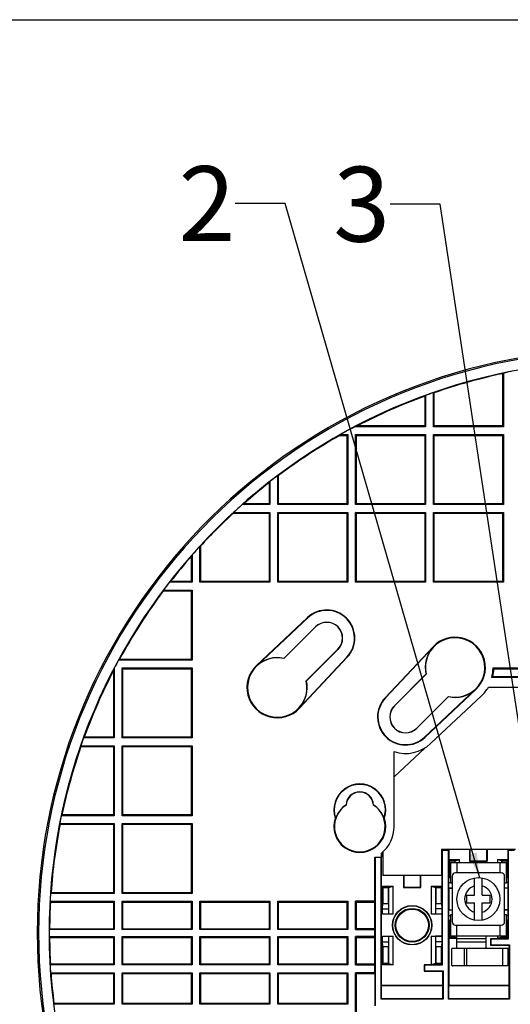
# Model space of a CAD drawing. Units: inches. Extents: x 0 to 22, y 0 to 17.
# Drawn here: x 2.9 to 4.9, y 13.1 to 17 of the extents above; entities that cross this region are included whole.
import ezdxf

# ---------------------------------------------------------------- set-up
doc = ezdxf.new("R2010")
doc.units = ezdxf.units.IN
doc.header["$LTSCALE"] = 1.21
doc.header["$MEASUREMENT"] = 0
doc.layers.get('0').update_dxf_attribs({"linetype": 'CONTINUOUS'})
doc.layers.add('7_ALL_FEATURES', color=7, linetype='CONTINUOUS')
doc.styles.get("Standard").update_dxf_attribs({"font": 'txt', "width": 0.8})
doc.dimstyles.get("Standard").update_dxf_attribs({"dimtxt": 0.08, "dimasz": 0.1, "dimexe": 0.0625, "dimexo": 0.0625, "dimgap": 0.09, "dimtad": 0, "dimtih": 1, "dimtoh": 1, "dimdec": 3, "dimzin": 4, "dimdsep": 46, "dimtxsty": 'Standard', "dimblk": '_FILLED', "dimblk1": '_FILLED', "dimblk2": '_FILLED', "dimcen": 0.09, "dimadec": 0, "dimazin": 0, "dimtol": 1, "dimtp": 0.001, "dimtm": 0.001, "dimtfac": 1, "dimtdec": 3, "dimtofl": 0, "dimtmove": 0, "dimatfit": 3, "dimldrblk": '_FILLED', "dimfxl": 1, "dimtolj": 1, "dimtzin": 4, "dimarcsym": 0})

# ---------------------------------------------------------------- blocks, each defined once
blk = doc.blocks.new('_FILLED')
at = {"color": 0, "linetype": 'ByBlock'}
blk.add_solid([(0, 0), (-1, 0.17), (-1, -0.17)], dxfattribs=at)

msp = doc.modelspace()

# ---------------------------------------------------------------- linework, layer by layer
at = {"color": 7, "linetype": 'Continuous'}
for p, q in [((0, 17), (22, 17)), ((4.8342, 14.4037), (5.187, 14.4037)), ((4.8372, 14.4007), (5.184, 14.4007)), ((5.187, 14.365), (4.8287, 14.365)), ((5.184, 14.3681), (4.8326, 14.3681)), ((4.8157, 14.3267), (5.1848, 14.3267)), ((4.6704, 13.5693), (4.6704, 13.3873)), ((4.8664, 13.5833), (4.6844, 13.5833)), ((4.8804, 13.3873), (4.8804, 13.5693)), ((4.7596, 13.4941), (4.7596, 13.5626)), ((4.7911, 13.4941), (4.7911, 13.5626)), ((4.7281, 13.4941), (4.7281, 13.4626)), ((4.7281, 13.4941), (4.7596, 13.4941)), ((4.7911, 13.4941), (4.8226, 13.4941)), ((4.8226, 13.4626), (4.8226, 13.4941)), ((4.7281, 13.4626), (4.7596, 13.4626)), ((4.7596, 13.394), (4.7596, 13.4626)), ((4.7911, 13.394), (4.7911, 13.4626)), ((4.7911, 13.4626), (4.8226, 13.4626)), ((4.6844, 13.3733), (4.8664, 13.3733))]:
    msp.add_line(p, q, dxfattribs=at)
msp.add_circle((4.7754, 13.4783), 0.0858, dxfattribs=at)
for centre, radius, start, end in [((4.6822, 14.4056), 0.152, 344.5112, 359.2851), ((4.6822, 14.4056), 0.155, 345.9909, 358.1696), ((4.5226, 14.096), 0.438, 44.0827, 44.6419), ((4.5946, 14.6728), 0.3866, 307.2565, 307.9982), ((4.6844, 13.5693), 0.014, 90, 180), ((4.8664, 13.5693), 0.014, 0, 90), ((4.7754, 13.4783), 0.055, 106.6535, 253.3465), ((4.7754, 13.4783), 0.055, 286.6535, 73.3465), ((4.6844, 13.3873), 0.014, 180, 270), ((4.8664, 13.3873), 0.014, 270, 360)]:
    msp.add_arc(centre, radius, start, end, dxfattribs=at)
at = {"layer": '7_ALL_FEATURES', "color": 7, "linetype": 'Continuous'}
for p, q in [((4.8725, 15.5823), (4.8755, 15.5845)), ((4.8725, 15.5823), (4.8725, 15.3728)), ((4.8755, 15.5845), (4.8755, 15.3697)), ((4.5955, 15.3697), (4.5955, 15.5064)), ((4.5986, 15.5059), (4.5955, 15.5064)), ((4.5986, 15.3728), (4.5986, 15.5059)), ((4.561, 15.4924), (4.564, 15.4952)), ((4.561, 15.4924), (4.561, 15.3728)), ((4.564, 15.4952), (4.564, 15.3697)), ((4.564, 15.3697), (4.2812, 15.3697)), ((4.561, 15.3728), (4.2903, 15.3728)), ((4.561, 15.3728), (4.564, 15.3697)), ((4.5986, 15.3728), (4.5955, 15.3697)), ((4.8755, 15.3697), (4.5955, 15.3697)), ((4.8725, 15.3728), (4.5986, 15.3728)), ((4.8725, 15.3728), (4.8755, 15.3697)), ((4.2211, 15.3352), (4.2234, 15.3382)), ((4.2211, 15.3352), (4.2495, 15.3352)), ((4.2234, 15.3382), (4.2525, 15.3382)), ((4.2495, 15.3352), (4.2525, 15.3382)), ((4.2495, 15.3352), (4.2495, 15.0613)), ((4.2525, 15.3382), (4.2525, 15.0582)), ((4.284, 15.0582), (4.284, 15.3382)), ((4.2871, 15.3352), (4.284, 15.3382)), ((4.284, 15.3382), (4.564, 15.3382)), ((4.2871, 15.0613), (4.2871, 15.3352)), ((4.2871, 15.3352), (4.561, 15.3352)), ((4.561, 15.3352), (4.564, 15.3382)), ((4.561, 15.3352), (4.561, 15.0613)), ((4.564, 15.3382), (4.564, 15.0582)), ((4.5955, 15.0582), (4.5955, 15.3382)), ((4.5986, 15.3352), (4.5955, 15.3382)), ((4.5955, 15.3382), (4.8755, 15.3382)), ((4.5986, 15.0613), (4.5986, 15.3352)), ((4.5986, 15.3352), (4.8725, 15.3352)), ((4.8725, 15.3352), (4.8755, 15.3382)), ((4.8725, 15.3352), (4.8725, 15.0613)), ((4.8755, 15.3382), (4.8755, 15.0582)), ((3.938, 15.1457), (3.938, 15.0613)), ((3.941, 15.15), (3.941, 15.0582)), ((3.9756, 15.1745), (3.9725, 15.1741)), ((3.9725, 15.0582), (3.9725, 15.1741)), ((3.9756, 15.0613), (3.9756, 15.1745)), ((3.7947, 15.0237), (3.7957, 15.0267)), ((3.7957, 15.0267), (3.941, 15.0267)), ((3.941, 15.0582), (3.8306, 15.0582)), ((3.938, 15.0613), (3.8363, 15.0613)), ((3.938, 15.0613), (3.941, 15.0582)), ((3.938, 15.0237), (3.941, 15.0267)), ((3.941, 15.0267), (3.941, 14.7467)), ((3.9756, 15.0613), (3.9725, 15.0582)), ((4.2525, 15.0582), (3.9725, 15.0582)), ((3.9725, 14.7467), (3.9725, 15.0267)), ((3.9756, 15.0237), (3.9725, 15.0267)), ((3.9725, 15.0267), (4.2525, 15.0267)), ((4.2495, 15.0613), (3.9756, 15.0613)), ((4.2495, 15.0613), (4.2525, 15.0582)), ((4.2495, 15.0237), (4.2525, 15.0267)), ((4.2525, 15.0267), (4.2525, 14.7467)), ((4.2871, 15.0613), (4.284, 15.0582)), ((4.564, 15.0582), (4.284, 15.0582)), ((4.284, 14.7467), (4.284, 15.0267)), ((4.2871, 15.0237), (4.284, 15.0267)), ((4.284, 15.0267), (4.564, 15.0267)), ((4.561, 15.0613), (4.2871, 15.0613)), ((4.561, 15.0613), (4.564, 15.0582)), ((4.561, 15.0237), (4.564, 15.0267)), ((4.564, 15.0267), (4.564, 14.7467)), ((4.5986, 15.0613), (4.5955, 15.0582)), ((4.8755, 15.0582), (4.5955, 15.0582)), ((4.5955, 14.7467), (4.5955, 15.0267)), ((4.5986, 15.0237), (4.5955, 15.0267)), ((4.5955, 15.0267), (4.8755, 15.0267)), ((4.8725, 15.0613), (4.5986, 15.0613)), ((4.8725, 15.0613), (4.8755, 15.0582)), ((4.8725, 15.0237), (4.8755, 15.0267)), ((4.8755, 15.0267), (4.8755, 14.7467)), ((3.7947, 15.0237), (3.938, 15.0237)), ((3.938, 15.0237), (3.938, 14.7498)), ((3.9756, 14.7498), (3.9756, 15.0237)), ((3.9756, 15.0237), (4.2495, 15.0237)), ((4.2495, 15.0237), (4.2495, 14.7498)), ((4.2871, 14.7498), (4.2871, 15.0237)), ((4.2871, 15.0237), (4.561, 15.0237)), ((4.561, 15.0237), (4.561, 14.7498)), ((4.5986, 14.7498), (4.5986, 15.0237)), ((4.5986, 15.0237), (4.8725, 15.0237)), ((4.8725, 15.0237), (4.8725, 14.7498)), ((3.6641, 14.8927), (3.661, 14.8917)), ((3.661, 14.7467), (3.661, 14.8917)), ((3.6641, 14.7498), (3.6641, 14.8927)), ((3.6265, 14.8508), (3.6265, 14.7498)), ((3.6295, 14.8566), (3.6295, 14.7467)), ((3.6265, 14.7498), (3.543, 14.7498)), ((3.6265, 14.7498), (3.6295, 14.7467)), ((3.6641, 14.7498), (3.661, 14.7467)), ((3.938, 14.7498), (3.6641, 14.7498)), ((3.938, 14.7498), (3.941, 14.7467)), ((3.9756, 14.7498), (3.9725, 14.7467)), ((4.2495, 14.7498), (3.9756, 14.7498)), ((4.2495, 14.7498), (4.2525, 14.7467)), ((4.284, 14.7467), (4.2871, 14.7498)), ((4.561, 14.7498), (4.2871, 14.7498)), ((4.564, 14.7467), (4.561, 14.7498)), ((4.5955, 14.7467), (4.5986, 14.7498)), ((4.8725, 14.7498), (4.5986, 14.7498)), ((4.8755, 14.7467), (4.8725, 14.7498)), ((3.5143, 14.7122), (3.5147, 14.7152)), ((3.5143, 14.7122), (3.6265, 14.7122)), ((3.5147, 14.7152), (3.6295, 14.7152)), ((3.6295, 14.7467), (3.5387, 14.7467)), ((3.6265, 14.7122), (3.6295, 14.7152)), ((3.6265, 14.7122), (3.6265, 14.4383)), ((3.6295, 14.7152), (3.6295, 14.4352)), ((3.941, 14.7467), (3.661, 14.7467)), ((4.2525, 14.7467), (3.9725, 14.7467)), ((4.564, 14.7467), (4.284, 14.7467)), ((4.8755, 14.7467), (4.5955, 14.7467)), ((3.8874, 14.4138), (4.0914, 14.6054)), ((3.8885, 14.4127), (4.0925, 14.6043)), ((4.0925, 14.6043), (4.0914, 14.6054)), ((4.1234, 14.5685), (3.9971, 14.4422)), ((4.1239, 14.568), (3.9973, 14.4414)), ((4.1239, 14.568), (4.1234, 14.5685)), ((4.213, 14.4789), (4.0864, 14.3523)), ((4.0872, 14.352), (4.2135, 14.4783)), ((4.2135, 14.4783), (4.213, 14.4789)), ((4.4022, 14.2846), (4.5939, 14.4886)), ((4.4034, 14.2836), (4.595, 14.4876)), ((4.595, 14.4876), (4.5939, 14.4886)), ((3.3387, 14.4383), (3.3353, 14.4352)), ((3.6295, 14.4352), (3.3353, 14.4352)), ((3.6265, 14.4383), (3.3387, 14.4383)), ((3.6265, 14.4383), (3.6295, 14.4352)), ((3.9973, 14.4414), (3.9971, 14.4422)), ((4.2493, 14.4474), (4.0577, 14.2434)), ((4.2505, 14.4464), (4.0588, 14.2424)), ((4.2493, 14.4474), (4.2505, 14.4464)), ((3.3149, 14.3935), (3.3149, 14.1268)), ((3.3179, 14.4027), (3.3179, 14.1237)), ((3.3495, 14.1237), (3.3495, 14.4037)), ((3.3526, 14.4007), (3.3495, 14.4037)), ((3.3495, 14.4037), (3.6295, 14.4037)), ((3.3526, 14.1268), (3.3526, 14.4007)), ((3.3526, 14.4007), (3.6265, 14.4007)), ((3.6265, 14.4007), (3.6295, 14.4037)), ((3.6265, 14.4007), (3.6265, 14.1268)), ((3.6295, 14.4037), (3.6295, 14.1237)), ((3.8885, 14.4127), (3.8874, 14.4138)), ((4.5655, 14.379), (4.4392, 14.2527)), ((4.4397, 14.2522), (4.5663, 14.3788)), ((4.5663, 14.3788), (4.5655, 14.379)), ((4.0864, 14.3523), (4.0872, 14.352)), ((4.7642, 14.3183), (4.5602, 14.1267)), ((4.7653, 14.3172), (4.5613, 14.1256)), ((4.7642, 14.3183), (4.7653, 14.3172)), ((4.4034, 14.2836), (4.4022, 14.2846)), ((4.6554, 14.2897), (4.5288, 14.1631)), ((4.5293, 14.1625), (4.6556, 14.2889)), ((4.5844, 14.101), (4.7884, 14.2926)), ((4.6554, 14.2897), (4.6556, 14.2889)), ((4.0577, 14.2434), (4.0588, 14.2424)), ((4.4397, 14.2522), (4.4392, 14.2527)), ((4.5288, 14.1631), (4.5293, 14.1625)), ((3.1952, 14.1237), (3.1979, 14.1268)), ((3.3179, 14.1237), (3.1952, 14.1237)), ((3.3149, 14.1268), (3.1979, 14.1268)), ((3.3149, 14.1268), (3.3179, 14.1237)), ((3.3526, 14.1268), (3.3495, 14.1237)), ((3.6295, 14.1237), (3.3495, 14.1237)), ((3.6265, 14.1268), (3.3526, 14.1268)), ((3.6265, 14.1268), (3.6295, 14.1237)), ((4.5602, 14.1267), (4.5613, 14.1256)), ((3.1846, 14.0892), (3.184, 14.0922)), ((3.184, 14.0922), (3.3179, 14.0922)), ((3.1846, 14.0892), (3.3149, 14.0892)), ((3.3149, 14.0892), (3.3179, 14.0922)), ((3.3149, 14.0892), (3.3149, 13.8153)), ((3.3179, 14.0922), (3.3179, 13.8122)), ((3.3495, 13.8122), (3.3495, 14.0922)), ((3.3526, 14.0892), (3.3495, 14.0922)), ((3.3495, 14.0922), (3.6295, 14.0922)), ((3.3526, 13.8153), (3.3526, 14.0892)), ((3.3526, 14.0892), (3.6265, 14.0892)), ((3.6265, 14.0892), (3.6295, 14.0922)), ((3.6265, 14.0892), (3.6265, 13.8153)), ((3.6295, 14.0922), (3.6295, 13.8122)), ((4.5608, 14.083), (4.4383, 13.9679)), ((4.4383, 13.7688), (4.4383, 14.0688)), ((4.2458, 13.855), (4.2465, 13.8546)), ((4.3557, 13.855), (4.355, 13.8546)), ((3.1087, 13.8153), (3.1065, 13.8122)), ((3.3179, 13.8122), (3.1065, 13.8122)), ((3.3149, 13.8153), (3.1087, 13.8153)), ((3.3149, 13.8153), (3.3179, 13.8122)), ((3.3526, 13.8153), (3.3495, 13.8122)), ((3.6295, 13.8122), (3.3495, 13.8122)), ((3.6265, 13.8153), (3.3526, 13.8153)), ((3.6265, 13.8153), (3.6295, 13.8122)), ((4.2041, 13.8021), (4.2025, 13.8021)), ((4.3974, 13.8021), (4.399, 13.8021)), ((3.1011, 13.7777), (3.1001, 13.7807)), ((3.1001, 13.7807), (3.3179, 13.7807)), ((3.1011, 13.7777), (3.3149, 13.7777)), ((3.3149, 13.7777), (3.3179, 13.7807)), ((3.3149, 13.7777), (3.3149, 13.5038)), ((3.3179, 13.7807), (3.3179, 13.5007)), ((3.3495, 13.5007), (3.3495, 13.7807)), ((3.3526, 13.7777), (3.3495, 13.7807)), ((3.3495, 13.7807), (3.6295, 13.7807)), ((3.3526, 13.5038), (3.3526, 13.7777)), ((3.3526, 13.7777), (3.6265, 13.7777)), ((3.6265, 13.7777), (3.6295, 13.7807)), ((3.6265, 13.7777), (3.6265, 13.5038)), ((3.6295, 13.7807), (3.6295, 13.5007)), ((4.361, 13.4692), (4.361, 13.6455)), ((4.361, 13.6455), (4.3618, 13.6448)), ((4.361, 13.6455), (4.3875, 13.6455)), ((4.3618, 13.6448), (4.3618, 13.0521)), ((4.3867, 13.6448), (4.3618, 13.6448)), ((4.3867, 13.6448), (4.3875, 13.6455)), ((4.3867, 13.0771), (4.3867, 13.6448)), ((4.3875, 13.6621), (4.3875, 13.6455)), ((4.3879, 13.133), (4.3879, 13.6621)), ((4.3935, 13.6674), (4.3935, 13.5732)), ((4.6273, 13.6778), (4.6273, 13.5732)), ((4.6273, 13.6778), (4.9234, 13.6778)), ((4.6289, 13.6778), (4.6289, 13.53)), ((4.6301, 13.6729), (4.6289, 13.6778)), ((4.6301, 13.6729), (4.6301, 13.2132)), ((4.6557, 13.6729), (4.6301, 13.6729)), ((4.6557, 13.6729), (4.6569, 13.6778)), ((4.6557, 13.0771), (4.6557, 13.6729)), ((4.6569, 13.6778), (4.6569, 13.6365)), ((4.7404, 13.6778), (4.7404, 13.6295)), ((4.7404, 13.6778), (4.7416, 13.6766)), ((4.7416, 13.6766), (4.7416, 13.6307)), ((4.8091, 13.6766), (4.7416, 13.6766)), ((4.8104, 13.6778), (4.8091, 13.6766)), ((4.8091, 13.6307), (4.8091, 13.6766)), ((4.8104, 13.6778), (4.8104, 13.6295)), ((4.8938, 13.6778), (4.8938, 13.6365)), ((4.8951, 13.6729), (4.8938, 13.6778)), ((4.8951, 13.6729), (4.8951, 13.3182)), ((4.9206, 13.6729), (4.8951, 13.6729)), ((4.657, 13.631), (4.6569, 13.6365)), ((4.6569, 13.6365), (4.6993, 13.6365)), ((4.657, 13.631), (4.6585, 13.6295)), ((4.657, 13.631), (4.6823, 13.631)), ((4.6585, 13.6295), (4.6585, 13.5651)), ((4.6809, 13.6295), (4.6585, 13.6295)), ((4.6823, 13.631), (4.6809, 13.6295)), ((4.6809, 13.6253), (4.6809, 13.6295)), ((4.6823, 13.631), (4.6993, 13.6365)), ((4.6823, 13.6253), (4.6823, 13.631)), ((4.6993, 13.6253), (4.6993, 13.6365)), ((4.7404, 13.6295), (4.7416, 13.6307)), ((4.7404, 13.6295), (4.8104, 13.6295)), ((4.7416, 13.6307), (4.8091, 13.6307)), ((4.8104, 13.6295), (4.8091, 13.6307)), ((4.8514, 13.6365), (4.8514, 13.6253)), ((4.8684, 13.631), (4.8514, 13.6365)), ((4.8514, 13.6365), (4.8938, 13.6365)), ((4.8684, 13.631), (4.8684, 13.6253)), ((4.8684, 13.631), (4.8699, 13.6295)), ((4.8684, 13.631), (4.8937, 13.631)), ((4.8699, 13.6295), (4.8699, 13.6253)), ((4.8923, 13.6295), (4.8699, 13.6295)), ((4.8922, 13.5651), (4.8922, 13.6295)), ((4.8937, 13.631), (4.8923, 13.6295)), ((4.8938, 13.6365), (4.8937, 13.631)), ((4.6273, 13.5732), (4.3935, 13.5732)), ((4.4754, 13.5732), (4.4754, 13.5245)), ((4.4754, 13.5732), (4.4766, 13.572)), ((4.4766, 13.572), (4.4766, 13.5257)), ((4.5442, 13.572), (4.4766, 13.572)), ((4.5454, 13.5732), (4.5442, 13.572)), ((4.5442, 13.5257), (4.5442, 13.572)), ((4.5454, 13.5245), (4.5454, 13.5732)), ((4.6574, 13.5641), (4.6585, 13.5651)), ((4.6585, 13.5651), (4.6634, 13.5651)), ((4.8874, 13.5651), (4.8923, 13.5651)), ((4.8933, 13.5641), (4.8922, 13.5651)), ((4.3919, 13.4181), (4.3919, 13.53)), ((4.3919, 13.53), (4.4344, 13.53)), ((4.4174, 13.5245), (4.4344, 13.53)), ((4.4344, 13.4181), (4.4344, 13.53)), ((4.4754, 13.5245), (4.4766, 13.5257)), ((4.4766, 13.5257), (4.5442, 13.5257)), ((4.5454, 13.5245), (4.5442, 13.5257)), ((4.5865, 13.53), (4.5865, 13.4181)), ((4.5865, 13.53), (4.6034, 13.5245)), ((4.5865, 13.53), (4.6289, 13.53)), ((4.6289, 13.53), (4.6288, 13.5245)), ((4.6572, 13.5441), (4.6574, 13.5641)), ((4.6572, 13.5219), (4.6572, 13.5441)), ((4.6572, 13.5441), (4.6634, 13.5441)), ((4.6574, 13.5641), (4.6634, 13.5641)), ((4.8874, 13.5641), (4.8933, 13.5641)), ((4.8935, 13.5441), (4.8874, 13.5441)), ((4.8933, 13.5641), (4.8935, 13.5441)), ((4.8935, 13.5441), (4.8935, 13.5219)), ((3.065, 13.5038), (3.0632, 13.5007)), ((3.3179, 13.5007), (3.0632, 13.5007)), ((3.3149, 13.5038), (3.065, 13.5038)), ((3.3149, 13.5038), (3.3179, 13.5007)), ((3.3526, 13.5038), (3.3495, 13.5007)), ((3.6295, 13.5007), (3.3495, 13.5007)), ((3.6265, 13.5038), (3.3526, 13.5038)), ((3.6265, 13.5038), (3.6295, 13.5007)), ((4.392, 13.5245), (4.4174, 13.5245)), ((4.3935, 13.5245), (4.3935, 13.4601)), ((4.4159, 13.4601), (4.4159, 13.5245)), ((4.4174, 13.4181), (4.4174, 13.5245)), ((4.4754, 13.5245), (4.5454, 13.5245)), ((4.6034, 13.5245), (4.6034, 13.4181)), ((4.6034, 13.5245), (4.6288, 13.5245)), ((4.6049, 13.5245), (4.6049, 13.4601)), ((4.6273, 13.4601), (4.6273, 13.5245)), ((4.6569, 13.5215), (4.6572, 13.5219)), ((4.6569, 13.5215), (4.6569, 13.4351)), ((4.6704, 13.5215), (4.6569, 13.5215)), ((4.6572, 13.5219), (4.6704, 13.5219)), ((4.8935, 13.5219), (4.8804, 13.5219)), ((4.8938, 13.5215), (4.8804, 13.5215)), ((4.8935, 13.5219), (4.8938, 13.5215)), ((4.8938, 13.5215), (4.8938, 13.4351)), ((3.0626, 13.4662), (3.0612, 13.4692)), ((3.0612, 13.4692), (3.3179, 13.4692)), ((3.0626, 13.4662), (3.3149, 13.4662)), ((3.3149, 13.4662), (3.3179, 13.4692)), ((3.3149, 13.4662), (3.3149, 13.3589)), ((3.3179, 13.4692), (3.3179, 13.3558)), ((3.3495, 13.3558), (3.3495, 13.4692)), ((3.3526, 13.4662), (3.3495, 13.4692)), ((3.3495, 13.4692), (3.6295, 13.4692)), ((3.3526, 13.3589), (3.3526, 13.4662)), ((3.3526, 13.4662), (3.6265, 13.4662)), ((3.6265, 13.4662), (3.6295, 13.4692)), ((3.6265, 13.4662), (3.6265, 13.3589)), ((3.6295, 13.4692), (3.6295, 13.3558)), ((3.661, 13.3558), (3.661, 13.4692)), ((3.6641, 13.4662), (3.661, 13.4692)), ((3.661, 13.4692), (3.941, 13.4692)), ((3.6641, 13.3589), (3.6641, 13.4662)), ((3.6641, 13.4662), (3.938, 13.4662)), ((3.938, 13.4662), (3.941, 13.4692)), ((3.938, 13.4662), (3.938, 13.3589)), ((3.941, 13.4692), (3.941, 13.3558)), ((3.9725, 13.3558), (3.9725, 13.4692)), ((3.9756, 13.4662), (3.9725, 13.4692)), ((3.9725, 13.4692), (4.2525, 13.4692)), ((3.9756, 13.3589), (3.9756, 13.4662)), ((3.9756, 13.4662), (4.2495, 13.4662)), ((4.2495, 13.4662), (4.2525, 13.4692)), ((4.2495, 13.4662), (4.2495, 13.3589)), ((4.2525, 13.4692), (4.2525, 13.3558)), ((4.284, 13.3558), (4.284, 13.4692)), ((4.2871, 13.4662), (4.284, 13.4692)), ((4.361, 13.4692), (4.284, 13.4692)), ((4.2871, 13.3589), (4.2871, 13.4662)), ((4.2871, 13.4662), (4.3603, 13.4662)), ((4.361, 13.4692), (4.3603, 13.4662)), ((4.3603, 13.3589), (4.3603, 13.4662)), ((4.3923, 13.4391), (4.3925, 13.4601)), ((4.3925, 13.4601), (4.4169, 13.4601)), ((4.4171, 13.4391), (4.4169, 13.4601)), ((4.6039, 13.4601), (4.6037, 13.4391)), ((4.6039, 13.4601), (4.6283, 13.4601)), ((4.6283, 13.4601), (4.6285, 13.4391)), ((4.4344, 13.4181), (4.3919, 13.4181)), ((4.3923, 13.4181), (4.3923, 13.4391)), ((4.3923, 13.4391), (4.4171, 13.4391)), ((4.4171, 13.4181), (4.4171, 13.4391)), ((4.6289, 13.4181), (4.5865, 13.4181)), ((4.6037, 13.4391), (4.6037, 13.4181)), ((4.6285, 13.4391), (4.6037, 13.4391)), ((4.6285, 13.4391), (4.6285, 13.4181)), ((4.6289, 13.4181), (4.6289, 13.3301)), ((4.6572, 13.4347), (4.6569, 13.4351)), ((4.6569, 13.4351), (4.6704, 13.4351)), ((4.6572, 13.4125), (4.6572, 13.4347)), ((4.6572, 13.4347), (4.6704, 13.4347)), ((4.6574, 13.3926), (4.6572, 13.4125)), ((4.6572, 13.4125), (4.6634, 13.4125)), ((4.8804, 13.4351), (4.8938, 13.4351)), ((4.8935, 13.4347), (4.8804, 13.4347)), ((4.8935, 13.4125), (4.8874, 13.4125)), ((4.8935, 13.4125), (4.8933, 13.3926)), ((4.8938, 13.4351), (4.8935, 13.4347)), ((4.8935, 13.4347), (4.8935, 13.4125)), ((4.6574, 13.3926), (4.6585, 13.3915)), ((4.6634, 13.3926), (4.6574, 13.3926)), ((4.6585, 13.3915), (4.6585, 13.3271)), ((4.6634, 13.3915), (4.6585, 13.3915)), ((4.8933, 13.3926), (4.8874, 13.3926)), ((4.8923, 13.3915), (4.8874, 13.3915)), ((4.8922, 13.3271), (4.8922, 13.3915)), ((4.8933, 13.3926), (4.8923, 13.3915)), ((3.0593, 13.3589), (3.0577, 13.3558)), ((3.3179, 13.3558), (3.0577, 13.3558)), ((3.0593, 13.3589), (3.3149, 13.3589)), ((3.3149, 13.3589), (3.3179, 13.3558)), ((3.3526, 13.3589), (3.3495, 13.3558)), ((3.6295, 13.3558), (3.3495, 13.3558)), ((3.3526, 13.3589), (3.6265, 13.3589)), ((3.6265, 13.3589), (3.6295, 13.3558)), ((3.6641, 13.3589), (3.661, 13.3558)), ((3.941, 13.3558), (3.661, 13.3558)), ((3.6641, 13.3589), (3.938, 13.3589)), ((3.938, 13.3589), (3.941, 13.3558)), ((3.9756, 13.3589), (3.9725, 13.3558)), ((4.2525, 13.3558), (3.9725, 13.3558)), ((3.9756, 13.3589), (4.2495, 13.3589)), ((4.2525, 13.3558), (4.2495, 13.3589)), ((4.284, 13.3558), (4.2871, 13.3589)), ((4.284, 13.3558), (4.361, 13.3558)), ((4.3603, 13.3589), (4.2871, 13.3589)), ((4.361, 13.3558), (4.3603, 13.3589)), ((4.361, 13.3278), (4.361, 13.3558)), ((4.3919, 13.2151), (4.3919, 13.3301)), ((4.3923, 13.3297), (4.3919, 13.3301)), ((4.3919, 13.3301), (4.4344, 13.3301)), ((4.3923, 13.3075), (4.3923, 13.3297)), ((4.3923, 13.3297), (4.4171, 13.3297)), ((4.4171, 13.3297), (4.4174, 13.33)), ((4.4171, 13.3075), (4.4171, 13.3297)), ((4.4174, 13.33), (4.4344, 13.3301)), ((4.4174, 13.2206), (4.4174, 13.33)), ((4.4344, 13.2151), (4.4344, 13.3301)), ((4.5865, 13.3301), (4.5865, 13.2151)), ((4.5865, 13.3301), (4.6289, 13.3301)), ((4.5865, 13.3301), (4.6034, 13.33)), ((4.6034, 13.33), (4.6034, 13.2206)), ((4.6034, 13.33), (4.6037, 13.3297)), ((4.6037, 13.3297), (4.6037, 13.3075)), ((4.6285, 13.3297), (4.6037, 13.3297)), ((4.6289, 13.3301), (4.6285, 13.3297)), ((4.6285, 13.3297), (4.6285, 13.3075)), ((4.6809, 13.3271), (4.6809, 13.3313)), ((4.6823, 13.3256), (4.6823, 13.3313)), ((4.8514, 13.3313), (4.8514, 13.3201)), ((4.8684, 13.3313), (4.8684, 13.3256)), ((4.8699, 13.3313), (4.8699, 13.3271)), ((3.0577, 13.3278), (3.0593, 13.3248)), ((3.0577, 13.3278), (3.3179, 13.3278)), ((3.0593, 13.3248), (3.3149, 13.3248)), ((3.3149, 13.3248), (3.3179, 13.3278)), ((3.3149, 13.3248), (3.3149, 13.2173)), ((3.3179, 13.3278), (3.3179, 13.2142)), ((3.3495, 13.2142), (3.3495, 13.3278)), ((3.3526, 13.3248), (3.3495, 13.3278)), ((3.3495, 13.3278), (3.6295, 13.3278)), ((3.3526, 13.2173), (3.3526, 13.3248)), ((3.3526, 13.3248), (3.6265, 13.3248)), ((3.6265, 13.3248), (3.6295, 13.3278)), ((3.6265, 13.3248), (3.6265, 13.2173)), ((3.6295, 13.3278), (3.6295, 13.2142)), ((3.661, 13.2142), (3.661, 13.3278)), ((3.6641, 13.3248), (3.661, 13.3278)), ((3.661, 13.3278), (3.941, 13.3278)), ((3.6641, 13.2173), (3.6641, 13.3248)), ((3.6641, 13.3248), (3.938, 13.3248)), ((3.938, 13.3248), (3.941, 13.3278)), ((3.938, 13.3248), (3.938, 13.2173)), ((3.941, 13.3278), (3.941, 13.2142)), ((3.9725, 13.2142), (3.9725, 13.3278)), ((3.9756, 13.3248), (3.9725, 13.3278)), ((3.9725, 13.3278), (4.2525, 13.3278)), ((3.9756, 13.2173), (3.9756, 13.3248)), ((3.9756, 13.3248), (4.2495, 13.3248)), ((4.2525, 13.3278), (4.2495, 13.3248)), ((4.2495, 13.3248), (4.2495, 13.2173)), ((4.2525, 13.3278), (4.2525, 13.2142)), ((4.284, 13.2142), (4.284, 13.3278)), ((4.284, 13.3278), (4.2871, 13.3248)), ((4.361, 13.3278), (4.284, 13.3278)), ((4.2871, 13.2173), (4.2871, 13.3248)), ((4.2871, 13.3248), (4.3603, 13.3248)), ((4.361, 13.3278), (4.3603, 13.3248)), ((4.3603, 13.2173), (4.3603, 13.3248)), ((4.3925, 13.2876), (4.3923, 13.3075)), ((4.3923, 13.3075), (4.4171, 13.3075)), ((4.417, 13.2876), (4.4171, 13.3075)), ((4.6037, 13.3075), (4.6039, 13.2876)), ((4.6285, 13.3075), (4.6037, 13.3075)), ((4.6285, 13.3075), (4.6283, 13.2876)), ((4.6569, 13.3201), (4.657, 13.3256)), ((4.6569, 13.3201), (4.6569, 13.133)), ((4.6886, 13.3201), (4.6569, 13.3201)), ((4.657, 13.3256), (4.6585, 13.3271)), ((4.6823, 13.3256), (4.657, 13.3256)), ((4.6585, 13.3271), (4.6809, 13.3271)), ((4.6823, 13.3256), (4.6809, 13.3271)), ((4.6823, 13.3256), (4.6886, 13.3236)), ((4.8238, 13.3194), (4.8238, 13.2942)), ((4.8238, 13.3194), (4.8251, 13.3182)), ((4.8938, 13.3194), (4.8238, 13.3194)), ((4.8238, 13.2942), (4.8251, 13.2954)), ((4.8238, 13.2942), (4.898, 13.2942)), ((4.8251, 13.3182), (4.8251, 13.2954)), ((4.8951, 13.3182), (4.8251, 13.3182)), ((4.8251, 13.2954), (4.8993, 13.2954)), ((4.8684, 13.3256), (4.8514, 13.3201)), ((4.8938, 13.3201), (4.8514, 13.3201)), ((4.8684, 13.3256), (4.8699, 13.3271)), ((4.8937, 13.3256), (4.8684, 13.3256)), ((4.8699, 13.3271), (4.8923, 13.3271)), ((4.8937, 13.3256), (4.8922, 13.3271)), ((4.8937, 13.3256), (4.8938, 13.3201)), ((4.8938, 13.3201), (4.8938, 13.3194)), ((4.8938, 13.3194), (4.8951, 13.3182)), ((4.898, 13.2942), (4.8993, 13.2954)), ((4.898, 13.133), (4.898, 13.2942)), ((4.8993, 13.2954), (4.8993, 13.0771)), ((4.3925, 13.2876), (4.3935, 13.2865)), ((4.3925, 13.2876), (4.417, 13.2876)), ((4.3935, 13.2865), (4.3935, 13.2221)), ((4.4159, 13.2865), (4.3935, 13.2865)), ((4.417, 13.2876), (4.4159, 13.2865)), ((4.4159, 13.2221), (4.4159, 13.2865)), ((4.6039, 13.2876), (4.6049, 13.2865)), ((4.6039, 13.2876), (4.6284, 13.2876)), ((4.6049, 13.2865), (4.6049, 13.2221)), ((4.6273, 13.2865), (4.6049, 13.2865)), ((4.6284, 13.2876), (4.6273, 13.2865)), ((4.6273, 13.2221), (4.6273, 13.2865)), ((4.6676, 13.2704), (4.6676, 13.2214)), ((4.893, 13.2809), (4.6724, 13.2809)), ((4.718, 13.2809), (4.718, 13.2109)), ((4.7284, 13.2809), (4.7284, 13.2109)), ((4.8721, 13.2809), (4.8721, 13.2109)), ((4.893, 13.2809), (4.893, 13.2109)), ((3.0626, 13.2173), (3.0612, 13.2142)), ((3.3179, 13.2142), (3.0612, 13.2142)), ((3.3149, 13.2173), (3.0626, 13.2173)), ((3.3149, 13.2173), (3.3179, 13.2142)), ((3.3526, 13.2173), (3.3495, 13.2142)), ((3.6295, 13.2142), (3.3495, 13.2142)), ((3.6265, 13.2173), (3.3526, 13.2173)), ((3.6265, 13.2173), (3.6295, 13.2142)), ((3.6641, 13.2173), (3.661, 13.2142)), ((3.941, 13.2142), (3.661, 13.2142)), ((3.938, 13.2173), (3.6641, 13.2173)), ((3.938, 13.2173), (3.941, 13.2142)), ((3.9756, 13.2173), (3.9725, 13.2142)), ((4.2525, 13.2142), (3.9725, 13.2142)), ((4.2495, 13.2173), (3.9756, 13.2173)), ((4.2495, 13.2173), (4.2525, 13.2142)), ((4.2871, 13.2173), (4.284, 13.2142)), ((4.284, 13.2142), (4.361, 13.2142)), ((4.3603, 13.2173), (4.2871, 13.2173)), ((4.361, 13.2142), (4.3603, 13.2173)), ((4.361, 13.1827), (4.361, 13.2142)), ((4.3919, 13.2151), (4.392, 13.2206)), ((4.4344, 13.2151), (4.3919, 13.2151)), ((4.392, 13.2206), (4.3935, 13.2221)), ((4.4174, 13.2206), (4.392, 13.2206)), ((4.3935, 13.2221), (4.4159, 13.2221)), ((4.4174, 13.2206), (4.4159, 13.2221)), ((4.4174, 13.2206), (4.4344, 13.2151)), ((4.5589, 13.2144), (4.5589, 13.1892)), ((4.5589, 13.2144), (4.5601, 13.2132)), ((4.6289, 13.2144), (4.5589, 13.2144)), ((4.5601, 13.2132), (4.5601, 13.1904)), ((4.6301, 13.2132), (4.5601, 13.2132)), ((4.6034, 13.2206), (4.5865, 13.2151)), ((4.6289, 13.2151), (4.5865, 13.2151)), ((4.6034, 13.2206), (4.6049, 13.2221)), ((4.6288, 13.2206), (4.6034, 13.2206)), ((4.6049, 13.2221), (4.6273, 13.2221)), ((4.6288, 13.2206), (4.6273, 13.2221)), ((4.6288, 13.2206), (4.6289, 13.2151)), ((4.6289, 13.2151), (4.6289, 13.2144)), ((4.6289, 13.2144), (4.6301, 13.2132)), ((4.893, 13.2109), (4.6724, 13.2109)), ((3.065, 13.1797), (3.0632, 13.1827)), ((3.0632, 13.1827), (3.318, 13.1827)), ((3.065, 13.1797), (3.315, 13.1797)), ((3.315, 13.1797), (3.318, 13.1827)), ((3.315, 13.1797), (3.315, 13.0598)), ((3.318, 13.1827), (3.318, 13.0567)), ((3.3495, 13.0567), (3.3495, 13.1827)), ((3.3526, 13.1797), (3.3495, 13.1827)), ((3.3495, 13.1827), (3.6295, 13.1827)), ((3.3526, 13.0598), (3.3526, 13.1797)), ((3.3526, 13.1797), (3.6265, 13.1797)), ((3.6265, 13.1797), (3.6295, 13.1827)), ((3.6265, 13.1797), (3.6265, 13.0598)), ((3.6295, 13.1827), (3.6295, 13.0567)), ((3.661, 13.0567), (3.661, 13.1827)), ((3.6641, 13.1797), (3.661, 13.1827)), ((3.661, 13.1827), (3.941, 13.1827)), ((3.6641, 13.0598), (3.6641, 13.1797)), ((3.6641, 13.1797), (3.938, 13.1797)), ((3.938, 13.1797), (3.941, 13.1827)), ((3.938, 13.1797), (3.938, 13.0598)), ((3.941, 13.1827), (3.941, 13.0567)), ((3.9725, 13.0567), (3.9725, 13.1827)), ((3.9756, 13.1797), (3.9725, 13.1827)), ((3.9725, 13.1827), (4.2525, 13.1827)), ((3.9756, 13.0598), (3.9756, 13.1797)), ((3.9756, 13.1797), (4.2495, 13.1797)), ((4.2495, 13.1797), (4.2525, 13.1827)), ((4.2495, 13.1797), (4.2495, 13.0598)), ((4.2525, 13.1827), (4.2525, 13.0567)), ((4.284, 12.9027), (4.284, 13.1827)), ((4.2871, 13.1797), (4.284, 13.1827)), ((4.361, 13.1827), (4.284, 13.1827)), ((4.2871, 12.9058), (4.2871, 13.1797)), ((4.2871, 13.1797), (4.3603, 13.1797)), ((4.361, 13.1827), (4.3603, 13.1797)), ((4.3603, 13.1797), (4.3603, 13.0506)), ((4.5589, 13.1892), (4.5601, 13.1904)), ((4.5589, 13.1892), (4.6327, 13.1892)), ((4.5601, 13.1904), (4.634, 13.1904)), ((4.6327, 13.1892), (4.634, 13.1904)), ((4.6327, 13.133), (4.6327, 13.1892)), ((4.634, 13.1904), (4.634, 13.0771)), ((4.3883, 13.1318), (4.3879, 13.133)), ((4.3879, 13.133), (4.6327, 13.133)), ((4.3883, 13.0786), (4.3883, 13.1318)), ((4.3883, 13.1318), (4.6324, 13.1318)), ((4.6324, 13.1318), (4.6327, 13.133)), ((4.6324, 13.1318), (4.6324, 13.0786)), ((4.6572, 13.1318), (4.6569, 13.133)), ((4.6569, 13.133), (4.898, 13.133)), ((4.6572, 13.0786), (4.6572, 13.1318)), ((4.6572, 13.1318), (4.8977, 13.1318)), ((4.8977, 13.1318), (4.898, 13.133)), ((4.8977, 13.1318), (4.8977, 13.0786)), ((3.0755, 13.0567), (3.0766, 13.0598)), ((3.318, 13.0567), (3.0755, 13.0567)), ((3.315, 13.0598), (3.0766, 13.0598)), ((3.315, 13.0598), (3.318, 13.0567)), ((3.3526, 13.0598), (3.3495, 13.0567)), ((3.6295, 13.0567), (3.3495, 13.0567)), ((3.6265, 13.0598), (3.3526, 13.0598)), ((3.6265, 13.0598), (3.6295, 13.0567)), ((3.6641, 13.0598), (3.661, 13.0567)), ((3.941, 13.0567), (3.661, 13.0567)), ((3.938, 13.0598), (3.6641, 13.0598)), ((3.938, 13.0598), (3.941, 13.0567)), ((3.9725, 13.0567), (3.9756, 13.0598)), ((4.2525, 13.0567), (3.9725, 13.0567)), ((4.2495, 13.0598), (3.9756, 13.0598)), ((4.2525, 13.0567), (4.2495, 13.0598)), ((4.3867, 13.0771), (4.3883, 13.0786)), ((4.634, 13.0771), (4.3867, 13.0771)), ((4.6324, 13.0786), (4.3883, 13.0786)), ((4.634, 13.0771), (4.6324, 13.0786)), ((4.6572, 13.0786), (4.6557, 13.0771)), ((4.8993, 13.0771), (4.6557, 13.0771)), ((4.8977, 13.0786), (4.6572, 13.0786)), ((4.8993, 13.0771), (4.8977, 13.0786))]:
    msp.add_line(p, q, dxfattribs=at)
at = {"layer": '7_ALL_FEATURES', "color": 3, "linetype": 'Continuous'}
for p, q in [((4.6634, 13.6253), (4.6634, 13.5413)), ((4.6634, 13.6253), (4.8874, 13.6253)), ((4.6886, 13.6253), (4.6886, 13.5833)), ((4.8622, 13.5833), (4.8622, 13.6253)), ((4.8874, 13.5413), (4.8874, 13.6253)), ((4.6704, 13.5413), (4.6634, 13.5413)), ((4.8874, 13.5413), (4.8804, 13.5413)), ((4.6634, 13.4153), (4.6634, 13.3313)), ((4.6704, 13.4153), (4.6634, 13.4153)), ((4.8874, 13.4153), (4.8804, 13.4153)), ((4.8874, 13.3313), (4.8874, 13.4153)), ((4.6886, 13.2809), (4.6886, 13.3733)), ((4.8622, 13.3313), (4.8622, 13.3733)), ((4.6634, 13.3313), (4.8874, 13.3313)), ((4.8062, 13.2809), (4.8062, 13.3313)), ((4.8062, 13.3187), (4.6886, 13.3187)), ((4.8062, 13.3061), (4.6886, 13.3061))]:
    msp.add_line(p, q, dxfattribs=at)
at = {"layer": '7_ALL_FEATURES', "color": 7, "linetype": 'Continuous'}
for radius in [0.0788, 0.0778, 0.0678, 0.0651]:
    msp.add_circle((4.5104, 13.3733), radius, dxfattribs=at)
for centre, radius, start, end in [((5.3501, 13.3418), 2.3404, 98.3028, 81.6972), ((5.3501, 13.3418), 2.3348, 98.3179, 81.6821), ((5.3501, 13.3418), 2.2929, 98.4714, 81.5286), ((5.3501, 13.3418), 2.2908, 102.0333, 109.1498), ((5.3501, 13.3418), 2.2924, 101.1435, 101.9471), ((5.3501, 13.3418), 2.2924, 109.2174, 110.0533), ((5.3501, 13.3418), 2.2908, 110.1486, 117.5562), ((5.3501, 13.3418), 2.2924, 117.7935, 119.4375), ((5.3501, 13.3418), 2.2908, 119.5252, 126.8693), ((5.3501, 13.3418), 2.2908, 128.0544, 131.3593), ((5.3501, 13.3418), 2.2924, 126.9362, 127.9277), ((5.3501, 13.3418), 2.2924, 131.518, 132.6912), ((5.3501, 13.3418), 2.2908, 132.7625, 137.3891), ((5.3501, 13.3418), 2.2924, 137.4605, 138.6382), ((5.3501, 13.3418), 2.2908, 138.7975, 142.0769), ((5.3501, 13.3418), 2.2908, 143.2599, 151.4042), ((5.3501, 13.3418), 2.2924, 142.2033, 143.1931), ((4.1685, 14.5234), 0.1125, 316.7908, 133.2092), ((4.1685, 14.5234), 0.111, 316.7908, 133.2092), ((4.1685, 14.5234), 0.0637, 315, 135), ((4.1685, 14.5234), 0.063, 315, 135), ((4.6822, 14.4056), 0.119, 256.9657, 193.0343), ((4.6822, 14.4056), 0.1213, 313.2092, 136.7908), ((4.6822, 14.4056), 0.1197, 136.7908, 192.8395), ((5.3501, 13.3418), 2.2924, 151.512, 152.4338), ((3.9705, 14.3254), 0.119, 76.9657, 13.0343), ((3.9705, 14.3254), 0.1197, 77.1605, 133.2092), ((5.3501, 13.3418), 2.2908, 152.673, 159.9616), ((3.9705, 14.3254), 0.1213, 133.2092, 316.7908), ((3.9705, 14.3254), 0.1197, 316.7908, 12.8395), ((4.6822, 14.4056), 0.1197, 257.1605, 313.2092), ((4.6822, 14.4056), 0.155, 313.2092, 329.4203), ((4.4842, 14.2076), 0.1125, 136.7908, 313.2092), ((4.4842, 14.2076), 0.111, 136.7908, 313.2092), ((4.4842, 14.2076), 0.0637, 135, 315), ((4.4842, 14.2076), 0.063, 135, 315), ((5.3501, 13.3418), 2.2924, 160.0567, 160.8921), ((5.3501, 13.3418), 2.2908, 160.9597, 168.0725), ((4.4842, 14.2076), 0.1463, 251.6821, 313.2092), ((4.3008, 13.8353), 0.1038, 341.3099, 198.6901), ((4.3008, 13.8353), 0.1022, 341.0201, 198.9799), ((4.3008, 13.8528), 0.055, 2.3109, 177.6891), ((4.3008, 13.8528), 0.0542, 1.9064, 178.0936), ((4.3008, 13.7688), 0.1015, 122.2888, 57.7112), ((4.3008, 13.7688), 0.1022, 122.5057, 161.0201), ((4.3008, 13.7688), 0.1022, 18.9799, 57.4943), ((5.3501, 13.3418), 2.2924, 168.1586, 168.9619), ((4.3008, 13.7688), 0.1038, 161.3099, 18.6901), ((5.3501, 13.3418), 2.2908, 169.0323, 175.946), ((4.3008, 13.7688), 0.1375, 309.1024, 360), ((5.3501, 13.3418), 2.2924, 176.0252, 176.8141), ((5.3501, 13.3418), 2.2908, 176.8885, 179.5734), ((5.3501, 13.3418), 2.2924, 179.6501, 180.3499), ((5.3501, 13.3418), 2.2908, 180.4266, 183.1157), ((5.3501, 13.3418), 2.2924, 183.1901, 183.979), ((5.3501, 13.3418), 2.2908, 184.0582, 187.0713)]:
    msp.add_arc(centre, radius, start, end, dxfattribs=at)
for centre, major_axis, start_param, end_param in [((5.3501, 11.1389), (0, 4.4071), 0.281341, 0.283827), ((7.3468, 13.3418), (3.9947, 0), 2.591681, 2.593146), ((5.3501, 11.2427), (0, 4.1995), 0.429231, 0.430976), ((7.4506, 13.3418), (4.2023, 0), 2.712335, 2.714085), ((5.3501, 11.3464), (0, 3.992), 0.549964, 0.551427), ((7.5543, 13.3418), (4.4099, 0), 2.860147, 2.862652)]:
    msp.add_ellipse(centre, major_axis=major_axis, ratio=0.866113, start_param=start_param, end_param=end_param, dxfattribs=at)
for points, knots in [([(4.6724, 13.2809), (4.6719, 13.2809), (4.6712, 13.2808), (4.6704, 13.2806), (4.6698, 13.2803), (4.6693, 13.28), (4.6689, 13.2796), (4.6685, 13.2791), (4.6682, 13.2785), (4.668, 13.2778), (4.6678, 13.2771), (4.6677, 13.2762), (4.6676, 13.2752), (4.6676, 13.2741), (4.6676, 13.2729), (4.6676, 13.2717), (4.6676, 13.2708), (4.6676, 13.2704)], [0, 0, 0, 0, 0.107943, 0.156763, 0.202892, 0.247434, 0.291766, 0.337437, 0.386121, 0.439342, 0.498399, 0.564321, 0.637775, 0.719038, 0.807671, 0.902265, 1, 1, 1, 1]), ([(4.6676, 13.2214), (4.6676, 13.221), (4.6676, 13.2201), (4.6676, 13.2189), (4.6676, 13.2177), (4.6676, 13.2166), (4.6677, 13.2156), (4.6678, 13.2148), (4.668, 13.214), (4.6682, 13.2133), (4.6685, 13.2127), (4.6689, 13.2122), (4.6693, 13.2118), (4.6698, 13.2115), (4.6704, 13.2112), (4.6712, 13.211), (4.6719, 13.2109), (4.6724, 13.2109)], [0, 0, 0, 0, 0.097735, 0.192329, 0.280962, 0.362225, 0.435679, 0.501601, 0.560658, 0.613879, 0.662563, 0.708234, 0.752566, 0.797108, 0.843237, 0.892057, 1, 1, 1, 1])]:
    msp.add_open_spline(points, degree=3, knots=knots, dxfattribs=at)

# ---------------------------------------------------------------- texts
at = {"color": 2, "linetype": 'Continuous', "char_height": 0.3, "width": 0.24, "attachment_point": 3, "line_spacing_factor": 0.9}
for s, insert in [('2', (3.8026, 16.4134)), ('3', (4.4219, 16.411))]:
    msp.add_mtext(s, dxfattribs=dict(at, insert=insert))

# ---------------------------------------------------------------- leaders
at = {"color": 2, "linetype": 'Continuous'}
for points in [[(4.7806, 13.5639), (4.0026, 16.2634), (3.8026, 16.2634)], [(5.0456, 13.4589), (4.6219, 16.261), (4.4219, 16.261)]]:
    msp.add_leader(points, dimstyle='Standard', override={"dimtad": 0}, dxfattribs=at)

doc.saveas('drawing.dxf')
